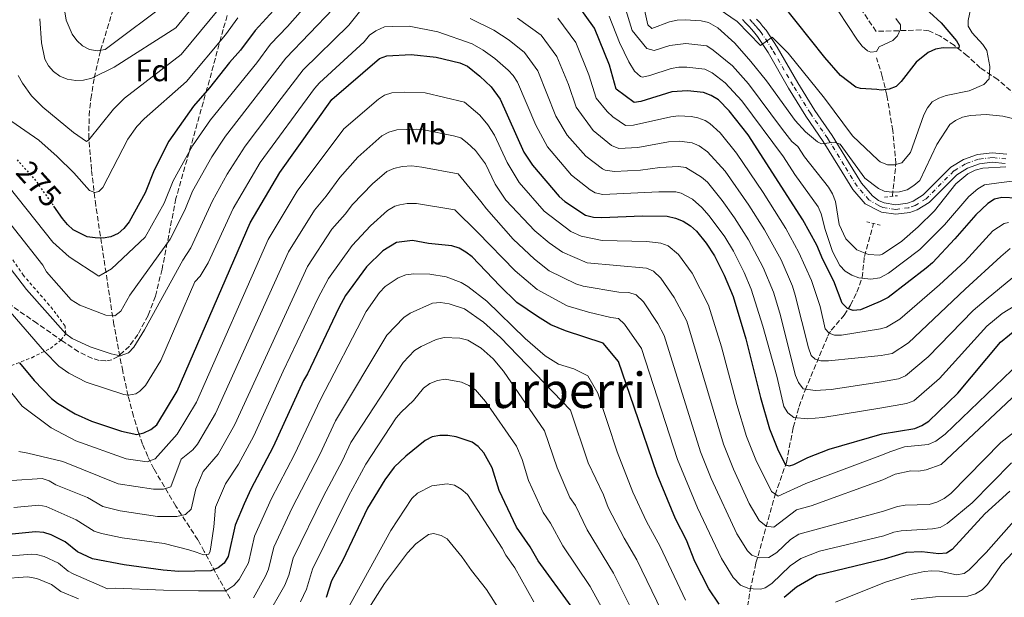
# Model space of a CAD drawing. Units: metres. Extents: x 603373 to 606799, y 4773170 to 4775536.
# Drawn here: x 605142 to 605463, y 4775074 to 4775262 of the extents above; entities that cross this region are included whole.
import ezdxf
from ezdxf.enums import TextEntityAlignment as Align

# ---------------------------------------------------------------- set-up
doc = ezdxf.new("R2010")
doc.units = ezdxf.units.M
doc.header["$MEASUREMENT"] = 0
for name, pattern in [('DGN Style 2', [1.739922, 1.043953, -0.695969]), ('DGN Style 3', [2.435891, 1.739922, -0.695969]), ('DGN Style 4', [2.785615, 1.391938, -0.695969, 0.00174, -0.695969]), ('DGN Style 5', [1.217945, 0.521977, -0.695969])]:
    doc.linetypes.add(name, pattern=pattern)
for name, color, linetype, lineweight in [('Barranco lineal', 142, 'DGN Style 3', 13), ('Cota de curva de nivel directora', 7, 'Continuous', 0), ('Curva de nivel directora', 30, 'Continuous', 30), ('Curva de nivel directora no vista', 30, 'DGN Style 5', 30), ('Curva de nivel intermedia', 30, 'Continuous', 0), ('Eje pista pavimentada', 7, 'DGN Style 4', 0), ('Etiqueta de uso rústico', 92, 'Continuous', 0), ('Etiqueta de zona arbolada', 92, 'Continuous', 0), ('Línea de asfalto', 7, 'Continuous', 13), ('pavimentado', 23, 'Continuous', 0), ('Pontón-alcantarilla (pasos de agua)', 1, 'DGN Style 2', 0), ('Tela metálica o alambrada', 7, 'DGN Style 2', 0), ('Texto de Área (paraje) menor', 7, 'Continuous', 0), ('Zona arbolada', 92, 'DGN Style 3', 0)]:
    doc.layers.add(name, color=color, linetype=linetype, lineweight=lineweight)
doc.styles.add('Style-Arial', font='arial.ttf')

msp = doc.modelspace()

# ---------------------------------------------------------------- linework, layer by layer
at = {"layer": 'Barranco lineal', "color": 142, "linetype": 'DGN Style 3', "lineweight": 13}
for points in [[(605210.76, 4775073.51, 330.07), (605207.07, 4775079.87, 325.87), (605202.28, 4775088.87, 318.45), (605200.19, 4775092.61, 316.02), (605192.97, 4775103.65, 311.78), (605185.84, 4775115.77, 306.82), (605183.84, 4775119.8, 304.59), (605182.17, 4775123.8, 301.95), (605180.75, 4775127.82, 299.39), (605179.2, 4775132.95, 296.67), (605177.45, 4775139.59, 293.54), (605175.68, 4775147.66, 290.46), (605172.81, 4775162.79, 285.85), (605166.9, 4775201.65, 271.53), (605165.5, 4775213.36, 267.36), (605164.63, 4775223.45, 264.03), (605164.73, 4775230.95, 262.83), (605165.28, 4775236.47, 261.55), (605166.43, 4775243.25, 258.78), (605168.49, 4775252.29, 254.8), (605176.56, 4775278.78, 245.2)], [(605466.98, 4775237.55, 258.09), (605460.96, 4775242.74, 255.89), (605455.28, 4775246.54, 253.55), (605451.03, 4775250.5, 251.3), (605446.76, 4775253.89, 249.18), (605442.12, 4775256.96, 247.88), (605438.45, 4775258.59, 247.47), (605435.97, 4775258.88, 247.29), (605421.3, 4775258.42, 246.13), (605409.38, 4775276.15, 243.45)], [(605426.61, 4775204.67, 259.31), (605427.77, 4775215.35, 255.39), (605426.72, 4775226.14, 252.86), (605424.82, 4775237.67, 249.87), (605423.31, 4775243.74, 249.18), (605421.43, 4775249.79, 247.91)], [(605378.65, 4775066.08, 324.86), (605380.24, 4775076.18, 319.53), (605382.14, 4775085.11, 315.47), (605388.38, 4775107.33, 305.07), (605392.07, 4775117.86, 300.6), (605394.28, 4775129.28, 295.96), (605396.2, 4775136.07, 292.83), (605398.17, 4775141.44, 289.93), (605405.58, 4775159.14, 280.64), (605406.66, 4775161.03, 279.44), (605410.93, 4775165.89, 275.52), (605412.97, 4775169.18, 273.85), (605415.06, 4775173.35, 272), (605416.76, 4775178.14, 269.98), (605417.48, 4775185.06, 267.17), (605420.5, 4775195.78, 261.89)]]:
    msp.add_polyline3d(points, dxfattribs=at)
at = {"layer": 'Curva de nivel directora', "color": 30, "linetype": 'Continuous', "lineweight": 30, "flags": 128}
for points, elevation in [([(605467.35, 4775204.06), (605462.34, 4775204.23), (605459.91, 4775203.71), (605457.78, 4775202.31), (605453.8, 4775198.65), (605446.93, 4775190.79), (605439.66, 4775182.99), (605437.66, 4775181.23), (605425.28, 4775171.67), (605422.63, 4775170.34), (605416.2, 4775167.62), (605413.87, 4775167.43), (605412.02, 4775168.03), (605410.29, 4775169.82), (605407.52, 4775176.93), (605403.98, 4775184), (605401.99, 4775188.74), (605397.45, 4775196.99), (605379.58, 4775224.67), (605373.44, 4775232.54), (605369.93, 4775236.13), (605367.55, 4775237.52), (605365.03, 4775238.45), (605359.82, 4775239.02), (605354.72, 4775238.68), (605344.62, 4775235.54), (605342.4, 4775235.2), (605336.53, 4775239.6), (605334.42, 4775247.37), (605329.52, 4775259.48), (605323.36, 4775267.95)], 275), ([(605434.93, 4775268.18), (605442.54, 4775261.21), (605447.54, 4775255.31), (605448.33, 4775253.86), (605448.28, 4775252.96), (605443.16, 4775253.03), (605440.7, 4775252.59), (605438.3, 4775251.51), (605434.33, 4775248.43), (605429.5, 4775242.03), (605427.87, 4775240.45), (605425.54, 4775239.56), (605423, 4775239.22), (605421.59, 4775239.51), (605416.17, 4775239.78), (605414.67, 4775240.2), (605409.66, 4775244.01), (605404.62, 4775249.86), (605390.55, 4775267.49)], 250), ([(605224.84, 4775265.21), (605218.82, 4775258.76), (605214.1, 4775252.3), (605210.48, 4775248.3), (605204.01, 4775240.03), (605198.78, 4775233.99)], 275), ([(605141.99, 4775150.36), (605146.77, 4775144.6), (605152.51, 4775138.73), (605154.43, 4775137.14), (605160.22, 4775133.67), (605165.47, 4775131.33), (605175.34, 4775128.04), (605180.3, 4775126.96), (605182.59, 4775127.47), (605184.89, 4775128.61), (605186.85, 4775130.16), (605193.45, 4775141.12), (605217.25, 4775196.02), (605226.88, 4775212.44), (605243.82, 4775236.17), (605259.35, 4775249.58), (605261.74, 4775250.41), (605269.7, 4775250.88), (605277.85, 4775250.06), (605285.63, 4775248.13), (605288.12, 4775247.08), (605292.08, 4775243.85), (605295.79, 4775240.3), (605298.75, 4775236.29), (605306.48, 4775219.09), (605309.29, 4775214.76), (605318.01, 4775204.59), (605319.86, 4775202.91), (605326.6, 4775198.47), (605329.22, 4775197.82), (605331.79, 4775197.77), (605345.14, 4775198.32), (605353.19, 4775198.13), (605355.88, 4775197.52), (605358.4, 4775196.5), (605360.75, 4775195.05), (605362.73, 4775193.28), (605365.91, 4775189.38), (605368.63, 4775185.21), (605371.8, 4775178.91), (605374.67, 4775171.99), (605378.86, 4775158.14), (605383.57, 4775138.99), (605386.54, 4775128.85), (605389.39, 4775121.76), (605391.81, 4775117.12), (605393.02, 4775116.72), (605394.49, 4775117.17), (605399, 4775119.49), (605405.99, 4775122.22), (605423.29, 4775127.16), (605433.94, 4775128.96), (605436.25, 4775129.92), (605438.5, 4775131.31), (605447.94, 4775140.41), (605461.87, 4775157.07), (605467.72, 4775161.84)], 300), ([(605198.78, 4775233.99), (605190.76, 4775222.63), (605185.91, 4775213.12), (605183, 4775205.8), (605177.83, 4775196.31), (605176.1, 4775194.14), (605174.16, 4775192.51), (605171.76, 4775191.44), (605169.3, 4775191.04), (605166.72, 4775191.08), (605164.1, 4775191.45), (605159.51, 4775193.74), (605157.66, 4775195.42), (605156.08, 4775197.46), (605153.22, 4775201.46)], 275), ([(605332.31, 4775156.8), (605320.08, 4775160.75), (605315.31, 4775162.77), (605310.9, 4775165.43), (605304.21, 4775170.04), (605298.6, 4775175.45), (605289.6, 4775184.94), (605287.58, 4775186.46), (605285.32, 4775187.69), (605282.95, 4775188.49), (605275.33, 4775189.3), (605270.14, 4775190.29), (605264.94, 4775189.55), (605260.53, 4775186.9), (605255.2, 4775181.63), (605248.31, 4775172.31), (605246.11, 4775168.27), (605235.96, 4775146.76), (605234.65, 4775144.63), (605224.74, 4775122.95), (605217.41, 4775109.11), (605215.27, 4775104.41), (605212.38, 4775097.38), (605210.08, 4775087.15), (605208.74, 4775085.04), (605206.76, 4775083.49), (605204.43, 4775082.47), (605193.94, 4775082.34), (605188.91, 4775082.7), (605176.18, 4775084.52), (605165.83, 4775086.47), (605160.94, 4775088.7), (605156.93, 4775091.94), (605152.39, 4775094.28), (605149.99, 4775094.98), (605147.27, 4775095.21), (605139.6, 4775094.45)], 325), ([(605370.15, 4775071.64), (605366.79, 4775076.66), (605362.21, 4775085.56), (605359.45, 4775092.49), (605355.92, 4775099.5), (605349.9, 4775113.88), (605342.46, 4775135.94), (605337.3, 4775150.8), (605332.31, 4775156.8)], 325), ([(605321.92, 4775071.02), (605311.1, 4775085.77), (605308.54, 4775090.31), (605304.06, 4775096.74), (605298.43, 4775108.7), (605296.16, 4775116.16), (605293.36, 4775121.01), (605291.58, 4775123.04), (605289.56, 4775124.52), (605284.37, 4775126.24), (605281.71, 4775126.68), (605279.08, 4775126.69), (605276.62, 4775126.23), (605274.31, 4775125.07), (605267.97, 4775119.96), (605264.19, 4775116.29), (605261.12, 4775112.15), (605255.45, 4775102.9), (605247.42, 4775085.99), (605243.73, 4775079.25), (605241.97, 4775073.84)], 350), ([(605464.86, 4775108.55), (605456.8, 4775101.14), (605446.13, 4775089.52), (605444.3, 4775088.32), (605441.79, 4775088.01), (605436.26, 4775088.67), (605431.11, 4775088.52), (605423.9, 4775086.37), (605401.92, 4775080.97), (605395.37, 4775077.18), (605391.37, 4775073.84)], 325)]:
    msp.add_lwpolyline(points, dxfattribs=dict(at, elevation=elevation))
at = {"layer": 'Curva de nivel directora no vista', "color": 30, "linetype": 'DGN Style 5', "lineweight": 30, "elevation": 275, "flags": 128}
msp.add_lwpolyline([(605141.25, 4775216.54), (605146.95, 4775210.21), (605153.22, 4775201.46)], dxfattribs=at)
at = {"layer": 'Curva de nivel intermedia', "color": 30, "linetype": 'Continuous', "lineweight": 0, "flags": 128}
for points, elevation in [([(605148.71, 4775262.47), (605149.25, 4775254.68), (605150.34, 4775249.41), (605151.53, 4775247.21), (605153.17, 4775245.3), (605155.23, 4775243.87), (605157.6, 4775242.86), (605160.41, 4775242.43), (605162.91, 4775242.49), (605165.65, 4775243.22), (605172.85, 4775246.75), (605192.96, 4775259.6), (605206.92, 4775276.66)], 260), ([(605155.15, 4775274.92), (605157.22, 4775262.1), (605159.22, 4775257.48), (605160.7, 4775255.41), (605162.6, 4775253.69), (605164.82, 4775252.54), (605167.44, 4775252.1), (605170, 4775252.57), (605191.18, 4775268.36)], 255), ([(605132.72, 4775214.98), (605152.87, 4775189.69), (605158.18, 4775184.96), (605167.89, 4775178.66), (605172.04, 4775181.04), (605183.05, 4775191.29), (605189.18, 4775202.38), (605192.18, 4775209.7), (605198.43, 4775221.13), (605204.32, 4775229.58), (605219.37, 4775248.15), (605223.82, 4775254.24), (605229.39, 4775260.05), (605239.32, 4775271.27)], 280), ([(605141.58, 4775244.02), (605142.96, 4775241.55), (605146, 4775237.42), (605149.68, 4775233.75), (605159.68, 4775225.41), (605163.87, 4775222.55), (605164.66, 4775223.07), (605172.73, 4775233.07), (605176.25, 4775236.65), (605194.75, 4775250.85), (605213.61, 4775273.84)], 265), ([(605370.12, 4775265.69), (605375.99, 4775261.67), (605383.66, 4775253.78), (605387.39, 4775256.54), (605392.64, 4775251.35), (605404.5, 4775236.68), (605413.62, 4775224.32), (605421.94, 4775216.45), (605422.64, 4775215.92), (605424.97, 4775214.95), (605427.29, 4775214.9), (605429.7, 4775215.57), (605432.56, 4775218.9), (605436.91, 4775231.23), (605438.02, 4775233.53), (605439.59, 4775235.47), (605441.77, 4775236.69), (605444.14, 4775237.49), (605451.67, 4775239), (605456.42, 4775241.16), (605458.19, 4775242.97), (605458.43, 4775247), (605457.36, 4775252.14), (605456.07, 4775254.14), (605452.57, 4775257.96), (605451.29, 4775260.11), (605451.29, 4775261.99), (605452.88, 4775269.42)], 255), ([(605405.76, 4775270.01), (605415.21, 4775255.51), (605416.8, 4775253.59), (605418.53, 4775252.04), (605419.61, 4775251.6), (605421.4, 4775251.88), (605422.34, 4775253.41), (605426.76, 4775255.47), (605428.32, 4775256.93), (605429.22, 4775259.15), (605429.23, 4775260.59), (605427.73, 4775262.59)], 245), ([(605134.31, 4775201.56), (605149.63, 4775182.2), (605150.86, 4775180.02), (605158.84, 4775170.85), (605161.66, 4775169.15), (605170.17, 4775165.86), (605173.07, 4775165.64), (605175.02, 4775167.2), (605177.96, 4775172.38), (605191.17, 4775190.62), (605195.93, 4775200.11), (605198.45, 4775206.28), (605204.72, 4775217.55), (605209.21, 4775224.3), (605228.82, 4775249.72), (605244.25, 4775265.75)], 285), ([(605137.57, 4775183.05), (605144.33, 4775174.21), (605157.14, 4775159.82), (605159.15, 4775158.31), (605165.09, 4775155.57), (605171.89, 4775153.26), (605174.87, 4775152.61), (605177.62, 4775153.6), (605179.34, 4775155.44), (605182.76, 4775161.1), (605195.32, 4775183.81), (605197.9, 4775187.89), (605204.96, 4775203.14), (605209.69, 4775211.84), (605215.6, 4775221.01), (605227.29, 4775236.55), (605234.5, 4775245.94), (605249.36, 4775260.46), (605252.86, 4775264.83)], 290), ([(605339.23, 4775266.82), (605341.73, 4775258.68), (605346.51, 4775252.87), (605348.96, 4775252.2), (605354.07, 4775253.86), (605359.3, 4775254.49), (605366.07, 4775253.7), (605368.22, 4775252.28), (605374.5, 4775247.19), (605379.67, 4775241.27), (605390.74, 4775226.4), (605393.88, 4775222.55), (605395.73, 4775220.85), (605397.94, 4775217.54), (605405.81, 4775207.61), (605407.09, 4775205.46), (605408.01, 4775202.96), (605409.26, 4775195.45), (605411.45, 4775190.81), (605415.02, 4775187.18), (605418.81, 4775185.71), (605422.4, 4775185.43), (605423.34, 4775185.77), (605429.67, 4775190.04), (605435.01, 4775194.7), (605440.29, 4775199.95), (605447.32, 4775208.73), (605451.16, 4775211.93), (605453.61, 4775213.15), (605456.08, 4775213.83), (605463.64, 4775214.24)], 265), ([(605345.74, 4775265.48), (605346.89, 4775260.6), (605348.14, 4775259.42), (605353.97, 4775261.49), (605356.4, 4775262.08), (605359.04, 4775262.23), (605364.27, 4775261.9), (605366.69, 4775261.28), (605369.71, 4775259.53), (605375.21, 4775254.56), (605380.5, 4775248.61), (605385.57, 4775242.26), (605394.96, 4775229.37), (605398.32, 4775225.7), (605402.21, 4775222.4), (605403.55, 4775221.72), (605407.77, 4775222.33), (605409.6, 4775221.64), (605417.66, 4775210.54), (605422.08, 4775207.17), (605423.96, 4775206.31), (605426.44, 4775205.95), (605428.98, 4775206.11), (605431.45, 4775206.81), (605433.64, 4775208.16), (605435.56, 4775209.83), (605441.09, 4775221.49), (605445.31, 4775228.04), (605447.22, 4775229.42), (605449.51, 4775230.42), (605452.03, 4775231.01), (605457.21, 4775231.3), (605462.59, 4775230.79), (605472.57, 4775228.4)], 260), ([(605137.77, 4775230.27), (605148.34, 4775222.96), (605154.26, 4775217.68), (605159.74, 4775212.29), (605164.86, 4775206.56), (605166.58, 4775205.87), (605167.93, 4775206.26), (605169.19, 4775207.52), (605177.4, 4775223.29), (605180.27, 4775227.43), (605182.68, 4775229.93), (605196.53, 4775242.09), (605209.15, 4775257.26), (605213.26, 4775262.83)], 270), ([(605288.91, 4775262.58), (605296.64, 4775258.78), (605301.67, 4775255.55), (605306.63, 4775251.57), (605311.06, 4775245.57), (605316.94, 4775230.77), (605320.62, 4775224.56), (605326.66, 4775217.78), (605332.15, 4775213.56), (605332.92, 4775213.16), (605336.03, 4775212.74), (605344.52, 4775213.17), (605350.82, 4775214.07), (605356.83, 4775214.38), (605359.31, 4775214.01), (605364.41, 4775210.92), (605366.3, 4775209.28), (605371.1, 4775203.31), (605375.18, 4775197.61), (605379.75, 4775190.46), (605384.45, 4775181.46), (605387.8, 4775173.4), (605389.89, 4775166.53), (605395.04, 4775146.22), (605396.01, 4775143.89), (605397.51, 4775141.89), (605401.44, 4775141.37), (605406.65, 4775141.61), (605423.03, 4775144.16), (605428.58, 4775145.09), (605430.84, 4775146.15), (605438.27, 4775152.29), (605452.98, 4775167.44)], 290), ([(605304.42, 4775262.73), (605312.09, 4775257.16), (605317.21, 4775250.21), (605320.97, 4775241.12), (605323.47, 4775233.72), (605329.08, 4775226.08), (605335.05, 4775221.18), (605337.41, 4775220.28), (605343.65, 4775220.52), (605353.61, 4775222.39), (605357.17, 4775222.66), (605361.37, 4775222.08), (605363.66, 4775221.09), (605366.33, 4775219.19), (605372.05, 4775212.82), (605379.81, 4775201.73), (605384.96, 4775193.76), (605390.3, 4775183.88), (605394.01, 4775175.31), (605394.88, 4775172.43), (605399.3, 4775155.2), (605400.08, 4775152.76), (605401.41, 4775151.52), (605403.29, 4775150.96), (605405.79, 4775151.01), (605422.9, 4775152.71), (605426.57, 4775153.44), (605431.84, 4775156.9), (605450.38, 4775174.32), (605461.95, 4775185.05), (605465.05, 4775187.61)], 285), ([(605317.54, 4775262.74), (605323.37, 4775254.85), (605327.69, 4775244.24), (605330, 4775236.66), (605333.66, 4775232.29), (605335.49, 4775230.61), (605339.65, 4775227.76), (605342.26, 4775227.8), (605354.42, 4775230.57), (605356.9, 4775230.84), (605360.98, 4775230.68), (605363.2, 4775230.27), (605365.54, 4775229.39), (605367.12, 4775228.41), (605370.43, 4775225.33), (605375.82, 4775218.74), (605384.44, 4775205.85), (605391.91, 4775194.18), (605396.15, 4775186.31), (605400.22, 4775177.21), (605403.06, 4775168.73), (605404.73, 4775161.4), (605405.98, 4775160), (605407.76, 4775159.32), (605410.05, 4775159.4), (605422.77, 4775161.43), (605424.64, 4775162.02), (605429, 4775164.63), (605441.96, 4775175.75), (605450.37, 4775183.47), (605459.34, 4775193.36), (605463, 4775195.76), (605464.42, 4775196.07)], 280), ([(605334.25, 4775263.41), (605337.6, 4775254.83), (605340.65, 4775248.45), (605342.52, 4775245.49), (605344.44, 4775243.68), (605345.1, 4775243.55), (605347.54, 4775244.08), (605354.47, 4775246.29), (605356.96, 4775246.73), (605359.56, 4775246.75), (605365.43, 4775246.11), (605367.81, 4775244.93), (605372.1, 4775241.69), (605377.48, 4775235.78), (605391.07, 4775217.51), (605394.83, 4775211.71), (605402.43, 4775201.19), (605403.44, 4775198.9), (605404.7, 4775193.87), (605407.05, 4775186.7), (605409.45, 4775182.03), (605411.23, 4775180.23), (605413.35, 4775178.91), (605415.72, 4775178.03), (605419.55, 4775177.65), (605422.52, 4775178.05), (605425.34, 4775179.58), (605435.54, 4775187.28), (605443.61, 4775195.37), (605451.48, 4775204.53), (605454.47, 4775207.12), (605456.62, 4775208.4), (605462.02, 4775209.18), (605468.67, 4775209.86)], 270), ([(605137.63, 4775168.58), (605150.2, 4775154.01), (605154.83, 4775149.27), (605158.08, 4775146.97), (605163.78, 4775144.06), (605176.05, 4775140.01), (605177.58, 4775139.79), (605179.98, 4775140.29), (605181.26, 4775141.11), (605183.07, 4775142.9), (605188.1, 4775151.11), (605199.24, 4775176.8), (605200.97, 4775178.6), (605203.5, 4775182.92), (605211.7, 4775200.68), (605220.52, 4775215.71), (605238.17, 4775239.8), (605239.86, 4775241.64), (605254.35, 4775255.02), (605256.1, 4775257.2), (605258.17, 4775258.59), (605261.02, 4775259.86), (605263.6, 4775260.02), (605269.08, 4775260.14), (605278.37, 4775258.26), (605289.57, 4775254.39), (605293.18, 4775252.31), (605297.02, 4775249.59), (605301.3, 4775245.83), (605303.02, 4775243.99), (605304.42, 4775241.9), (605310.4, 4775227.83), (605314.16, 4775220.73), (605322.04, 4775211.52), (605328.03, 4775206.8), (605329.76, 4775205.81), (605332.22, 4775205.25), (605350.48, 4775206.16), (605355.98, 4775206.09), (605357.71, 4775205.71), (605361.41, 4775203.71), (605364.52, 4775200.97), (605366.91, 4775198.29), (605371.97, 4775191.44), (605374.78, 4775186.73), (605378.24, 4775179.83), (605380.53, 4775174.39), (605384.37, 4775162.33), (605388.9, 4775146), (605391.18, 4775136.16), (605392.51, 4775134.01), (605394.48, 4775132.5), (605398.92, 4775132.03), (605403.98, 4775132.51), (605423.16, 4775135.66), (605431.26, 4775137.03), (605433.59, 4775137.95), (605442.02, 4775145.23), (605457.43, 4775162.25), (605462.45, 4775166.44), (605468.78, 4775170.36)], 295), ([(605133.52, 4775147.85), (605142.85, 4775136.18), (605152.33, 4775129.2), (605160.45, 4775124.89), (605176.81, 4775119.03), (605183.63, 4775118.04), (605186.26, 4775119), (605193.43, 4775127.08), (605199.7, 4775137.49), (605223.06, 4775190.51), (605232.54, 4775206.28), (605247.8, 4775226.63), (605259.04, 4775236.27), (605261.01, 4775237.65), (605263.4, 4775238.38), (605267.41, 4775238.62), (605274.28, 4775238.41), (605287.08, 4775235.36), (605292.09, 4775231.08), (605294.77, 4775227.98), (605296.86, 4775224.58), (605300.98, 4775215.63), (605304.95, 4775209.1), (605313.09, 4775199.85), (605321.76, 4775193.13), (605325.14, 4775191.62), (605331.99, 4775190.27), (605346.57, 4775189.92), (605351.17, 4775189.38), (605353.5, 4775188.49), (605356.88, 4775185.67), (605361.37, 4775179.53), (605366.71, 4775169.14), (605370.92, 4775155.59), (605375.87, 4775136.81), (605379.05, 4775126.33), (605382.12, 4775118.69), (605387.2, 4775108.44), (605389.35, 4775106.85), (605398.4, 4775111), (605423.39, 4775120.34), (605425.78, 4775121.33), (605430.54, 4775122.92), (605438.32, 4775123.7), (605440.77, 4775124.77), (605443.81, 4775127.07), (605468.3, 4775150.58)], 305), ([(605141.81, 4775121.48), (605144.7, 4775120.89), (605156.13, 4775118.19), (605174.19, 4775110.87), (605185.76, 4775109.11), (605188.95, 4775109.15), (605191.4, 4775109.86), (605194.73, 4775118.91), (605198.49, 4775121.93), (605200.11, 4775123.84), (605205.96, 4775133.85), (605229.68, 4775186.54), (605238.21, 4775200.12), (605242.06, 4775204.7), (605246.44, 4775210.77), (605252.39, 4775217.45), (605260.21, 4775224.39), (605262.39, 4775225.61), (605265.09, 4775226.36), (605271.37, 4775226.49), (605273.86, 4775226.31), (605283.56, 4775224.38), (605285.96, 4775223.69), (605288.01, 4775222.09), (605290.65, 4775219.57), (605293.97, 4775215.19), (605297.07, 4775208.64), (605300.6, 4775203.44), (605310, 4775193.4), (605314.67, 4775189.5), (605319.04, 4775186.45), (605327.11, 4775182.96), (605346.45, 4775181.23), (605348.74, 4775180.23), (605351.15, 4775177.98), (605355.49, 4775171.64), (605359.57, 4775163.94), (605371.56, 4775123.81), (605374.81, 4775115.7), (605379.97, 4775104.49), (605383.14, 4775098.93), (605385.43, 4775097.08), (605388, 4775096.8), (605395.36, 4775102.46)], 310), ([(605139.51, 4775111.95), (605149.37, 4775112.62), (605151.75, 4775111.85), (605153.9, 4775110.54), (605164.15, 4775106.45), (605169.25, 4775103.51), (605174.85, 4775102.06), (605186.99, 4775100.29), (605193.28, 4775100.25), (605196.17, 4775100.88), (605198.02, 4775102.63), (605199.55, 4775109.21), (605201.94, 4775114.88), (605206.8, 4775120.59), (605212.22, 4775130.22), (605235.89, 4775181.8), (605243.87, 4775193.95), (605248.19, 4775198.79), (605250.55, 4775202), (605257.14, 4775208.76), (605261.79, 4775212.78), (605264.09, 4775213.73), (605266.78, 4775214.34), (605269.96, 4775214.53), (605273.22, 4775214.2), (605285.01, 4775211.93), (605292.49, 4775203), (605294.25, 4775200.58), (605303.02, 4775190.63), (605309.98, 4775184.17), (605314.71, 4775180.35), (605323.38, 4775176.14), (605325.77, 4775175.39), (605337.44, 4775173.41), (605340.66, 4775173.33), (605343.03, 4775172.55), (605345.42, 4775170.29), (605350.14, 4775163.19), (605352.24, 4775159.27), (605364.08, 4775121.29), (605367.55, 4775112.61), (605375.87, 4775094.62), (605379.36, 4775089.05), (605380.81, 4775087.63), (605383.19, 4775086.81), (605386.36, 4775086.85), (605388.89, 4775088.45), (605393.44, 4775092.77), (605396.07, 4775094.47)], 315), ([(605140.19, 4775103.21), (605148.32, 4775103.91), (605150.78, 4775103.45), (605160.54, 4775099.2), (605166.4, 4775095.5), (605168.75, 4775094.64), (605175.52, 4775093.26), (605189.22, 4775091.4), (605197.25, 4775089.35), (605199.67, 4775088.62), (605202.04, 4775087.72), (605203.72, 4775087.99), (605204.14, 4775088.91), (605204.51, 4775091.05), (605205.35, 4775096.85), (605205.97, 4775103.3), (605209.16, 4775110.86), (605213.45, 4775117.35), (605218.48, 4775126.59), (605228, 4775147.6), (605239.35, 4775171.55), (605242.8, 4775177.85), (605250.48, 4775188.58), (605256.44, 4775195), (605261.98, 4775199.98), (605264.43, 4775201.38), (605266, 4775201.87), (605268.46, 4775202.31), (605271.46, 4775202.28), (605283.98, 4775200.21), (605291.36, 4775192.98), (605303.68, 4775180.38), (605310.75, 4775174.31), (605320.58, 4775168.93), (605327.52, 4775166.87), (605334.87, 4775165.11), (605337.36, 4775164.82), (605339.25, 4775162.93), (605344.77, 4775155.04), (605356.59, 4775118.77), (605363.07, 4775103.06), (605370.88, 4775086.53), (605374.71, 4775080.35), (605377.14, 4775077.8), (605379.49, 4775076.82), (605381.2, 4775076.62), (605383.71, 4775076.58), (605385.16, 4775077)], 320), ([(605359.13, 4775072.98), (605350.85, 4775090.44), (605346.43, 4775098.56), (605342.02, 4775108.2), (605336.86, 4775121.27), (605330.59, 4775140.5), (605327.27, 4775146.11), (605322.8, 4775148.37), (605317.76, 4775149.94), (605313.44, 4775152.62), (605306.94, 4775158.25), (605294.38, 4775170.45), (605288.18, 4775175.25), (605285.98, 4775176.53), (605281.18, 4775178.41), (605275.78, 4775179.23), (605270.58, 4775179.42), (605268.01, 4775179.04), (605265.5, 4775178.04), (605261.23, 4775175.21), (605259.37, 4775173.32), (605255.01, 4775167.08), (605240.13, 4775138.43), (605231.74, 4775120.5), (605224.16, 4775106.06), (605218.69, 4775093.87), (605216.66, 4775085.1), (605213.67, 4775079.74), (605211.9, 4775077.78), (605209.33, 4775076.04), (605206.82, 4775075.96), (605200.41, 4775075.98), (605188.98, 4775076.25), (605173.43, 4775076.88), (605170.77, 4775076.7), (605159.51, 4775081.55), (605157.91, 4775082.4), (605154.7, 4775084.99), (605150.05, 4775087.17), (605147.6, 4775087.82), (605145.96, 4775087.91), (605135.33, 4775087.07)], 330), ([(605452.98, 4775167.44), (605457.18, 4775171.03), (605465.91, 4775178.21)], 290), ([(605351.46, 4775069.29), (605343.33, 4775086.14), (605339.19, 4775093.19), (605333.94, 4775103.12), (605332.4, 4775107.29), (605327.47, 4775117.75), (605321.69, 4775134.91), (605298.83, 4775158.58), (605293.31, 4775163.65), (605287.07, 4775167.99), (605282.13, 4775169.62), (605279.25, 4775170.05), (605276.67, 4775169.75), (605269.37, 4775166.55), (605267.31, 4775165.14), (605261.84, 4775159.32), (605245.08, 4775131.38), (605239.93, 4775120.43), (605230.91, 4775103.01), (605224.97, 4775090.25), (605223.23, 4775083.04), (605222.24, 4775080.74), (605218.28, 4775073.75)], 335), ([(605343.99, 4775065.24), (605335.73, 4775081.8), (605327.06, 4775095.84), (605323.27, 4775103.81), (605321.44, 4775106.44), (605317.3, 4775116.08), (605313.14, 4775128.15), (605299.79, 4775147.64), (605296.46, 4775151.6), (605292.56, 4775155.1), (605288.2, 4775157.7), (605285.56, 4775158.38), (605280.48, 4775158.62), (605277.89, 4775157.99), (605272.97, 4775155.65), (605270.85, 4775154.32), (605267.12, 4775150.5), (605250.03, 4775124.33), (605247.33, 4775118.53), (605241.12, 4775106.91), (605231.25, 4775086.63), (605229.86, 4775081.16), (605228.57, 4775077.81), (605222.56, 4775067.42)], 340), ([(605332.37, 4775069.74), (605328.13, 4775077.45), (605319.14, 4775090.69), (605315.19, 4775098.08), (605312.75, 4775101.59), (605307.95, 4775112.03), (605305.88, 4775118.8), (605304.07, 4775123.15), (605293.95, 4775137.75), (605290.67, 4775141.58), (605288.57, 4775142.93), (605286.08, 4775144.04), (605280.84, 4775144.97), (605278.28, 4775144.55), (605275.76, 4775143.56), (605273.77, 4775142.06), (605270.45, 4775138.1), (605266.49, 4775134.28), (605264.84, 4775132.4), (605254.99, 4775117.27), (605249.31, 4775106.91), (605237.53, 4775083.02), (605235.61, 4775076.55), (605233.6, 4775072.43)], 345), ([(605395.36, 4775102.46), (605400.09, 4775103.69), (605423.51, 4775112.22), (605427.56, 4775114), (605432.58, 4775115.11), (605435.13, 4775115.01), (605437.66, 4775115.44), (605442.52, 4775117.14), (605472.61, 4775145.43)], 310), ([(605396.07, 4775094.47), (605423.67, 4775101.93), (605428.32, 4775103.48), (605430.78, 4775103.92), (605438.63, 4775104.17), (605441.11, 4775104.88), (605443.49, 4775106.08), (605445.63, 4775107.72), (605461.92, 4775124.37), (605474.4, 4775133.99)], 315), ([(605385.16, 4775077), (605387.28, 4775078.36), (605393.33, 4775084.14), (605396.76, 4775086.52), (605402.87, 4775088.89), (605423.79, 4775093.91), (605427.04, 4775095.08), (605429.51, 4775095.53), (605439.71, 4775096.23), (605442.2, 4775096.68), (605444.47, 4775097.9), (605452.61, 4775104.7), (605465.45, 4775117.79)], 320), ([(605245.98, 4775064.71), (605263.08, 4775095.65), (605269.93, 4775106.14), (605271.78, 4775107.82), (605276.43, 4775110.24), (605281.5, 4775110.92), (605283.82, 4775110.48), (605286, 4775109.13), (605288.05, 4775107.37), (605299.44, 4775089.95), (605300.56, 4775087.62), (605303.5, 4775083.5), (605309.76, 4775072.38)], 355), ([(605467.8, 4775100.61), (605457.23, 4775088.5), (605451.61, 4775082.84)], 330), ([(605249.33, 4775059.87), (605261.05, 4775078.37), (605268.56, 4775088.36), (605271.26, 4775091.3), (605275.38, 4775094.34), (605277.05, 4775094.74), (605279.48, 4775094.03), (605281.5, 4775092.92), (605286.4, 4775086.93), (605289.34, 4775082.59), (605294.29, 4775076.38), (605298.66, 4775069.57)], 360), ([(605469.42, 4775092.29), (605462.34, 4775084.68), (605457.66, 4775078.07), (605455.9, 4775076.29), (605453.74, 4775074.99), (605451.23, 4775074.27), (605440.66, 4775074.06)], 335), ([(605451.61, 4775082.84), (605449.97, 4775081.62), (605447.5, 4775081.24), (605442, 4775082.37), (605439.51, 4775082.55), (605436.93, 4775082.32), (605432.06, 4775081.17), (605424.02, 4775078.67), (605408.03, 4775072.31)], 330), ([(605161.25, 4775073.41), (605155.53, 4775075.76), (605152.48, 4775078.04), (605147.71, 4775080.05), (605144.64, 4775080.61), (605136.03, 4775079.92)], 335), ([(605440.66, 4775074.06), (605432.73, 4775073.13)], 335)]:
    msp.add_lwpolyline(points, dxfattribs=dict(at, elevation=elevation))
at = {"layer": 'Eje pista pavimentada', "color": 7, "linetype": 'DGN Style 4', "lineweight": 0}
msp.add_polyline3d([(605463.63, 4775216.82, 265.11), (605459.13, 4775217.28, 264.54), (605454.67, 4775216.75, 263.92), (605450.43, 4775215.26, 263.47), (605446.63, 4775212.9, 263.2), (605437.6, 4775203.86, 262.54), (605434.04, 4775201.67, 262.37), (605431.92, 4775200.92, 262.27), (605427.74, 4775200.37, 262.05), (605423.52, 4775200.99, 261.82), (605422.16, 4775201.6, 261.7), (605418.94, 4775203.48, 261.48), (605415.12, 4775207.9, 261.11), (605410.83, 4775214.86, 260.46), (605405.53, 4775223.51, 259.36), (605399.86, 4775231.71, 258.07), (605394.25, 4775240.78, 256.46), (605387.54, 4775252.4, 254.82), (605384.01, 4775257.79, 254.29), (605383.08, 4775258.96, 254.19), (605382.08, 4775260.14, 254.09), (605381.05, 4775261.3, 253.98), (605379.99, 4775262.43, 253.87)], dxfattribs=at)
at = {"layer": 'Línea de asfalto', "color": 7, "linetype": 'Continuous', "lineweight": 13}
for points in [[(605463.35, 4775215.31, 265.3), (605459.14, 4775215.73, 264.54), (605455.02, 4775215.24, 263.92), (605451.1, 4775213.87, 263.47), (605447.59, 4775211.68, 263.2), (605438.56, 4775202.65, 262.54), (605434.71, 4775200.28, 262.37), (605432.28, 4775199.42, 262.27), (605427.73, 4775198.81, 262.05), (605423.08, 4775199.5, 261.82), (605422.19, 4775199.9, 261.7), (605417.76, 4775202.2, 261.48), (605413.72, 4775206.88, 261.11), (605409.36, 4775213.95, 260.46), (605404.08, 4775222.57, 259.36), (605398.42, 4775230.76, 258.07), (605392.77, 4775239.89, 256.46), (605386.07, 4775251.49, 254.82), (605382.61, 4775256.78, 254.29), (605381.74, 4775257.86, 254.19), (605380.77, 4775259.01, 254.09), (605379.78, 4775260.13, 253.98), (605378.75, 4775261.23, 253.87), (605377.7, 4775262.29, 253.74)], [(605463.92, 4775218.34, 265.3), (605459.11, 4775218.83, 264.54), (605454.32, 4775218.26, 263.92), (605449.76, 4775216.66, 263.47), (605445.66, 4775214.11, 263.2), (605436.64, 4775205.08, 262.54), (605433.37, 4775203.07, 262.37), (605431.56, 4775202.43, 262.27), (605427.75, 4775201.92, 262.05), (605423.95, 4775202.48, 261.82), (605422.13, 4775203.31, 261.7), (605420.11, 4775204.77, 261.48), (605416.52, 4775208.93, 261.11), (605412.3, 4775215.76, 260.46), (605406.98, 4775224.46, 259.36), (605401.31, 4775232.65, 258.07), (605395.74, 4775241.66, 256.46), (605389.01, 4775253.3, 254.82), (605385.41, 4775258.8, 254.29), (605384.41, 4775260.05, 254.19), (605383.39, 4775261.27, 254.09), (605382.33, 4775262.46, 253.98)]]:
    msp.add_polyline3d(points, dxfattribs=at)
at = {"layer": 'pavimentado', "color": 23, "linetype": 'Continuous', "lineweight": 0}
for points in [[(605463.35, 4775215.31, 265.3), (605459.14, 4775215.73, 264.54), (605455.02, 4775215.24, 263.92), (605451.1, 4775213.87, 263.47), (605447.59, 4775211.68, 263.2), (605438.56, 4775202.65, 262.54), (605434.71, 4775200.28, 262.37), (605432.28, 4775199.42, 262.27), (605427.73, 4775198.81, 262.05), (605423.08, 4775199.5, 261.82), (605422.19, 4775199.9, 261.7), (605417.76, 4775202.2, 261.48), (605413.72, 4775206.88, 261.11), (605409.36, 4775213.95, 260.46), (605404.08, 4775222.57, 259.36), (605398.42, 4775230.76, 258.07), (605392.77, 4775239.89, 256.46), (605386.07, 4775251.49, 254.82), (605382.61, 4775256.78, 254.29), (605381.74, 4775257.86, 254.19), (605380.77, 4775259.01, 254.09), (605379.78, 4775260.13, 253.98), (605378.75, 4775261.23, 253.87), (605377.7, 4775262.29, 253.74)], [(605382.33, 4775262.46, 253.98), (605383.39, 4775261.27, 254.09), (605384.41, 4775260.05, 254.19), (605385.41, 4775258.8, 254.29), (605389.01, 4775253.3, 254.82), (605395.74, 4775241.66, 256.46), (605401.31, 4775232.65, 258.07), (605406.98, 4775224.46, 259.36), (605412.3, 4775215.76, 260.46), (605416.52, 4775208.93, 261.11), (605420.11, 4775204.77, 261.48), (605422.13, 4775203.31, 261.7), (605423.95, 4775202.48, 261.82), (605427.75, 4775201.92, 262.05), (605431.56, 4775202.43, 262.27), (605433.37, 4775203.07, 262.37), (605436.64, 4775205.08, 262.54), (605445.66, 4775214.11, 263.2), (605449.76, 4775216.66, 263.47), (605454.32, 4775218.26, 263.92), (605459.11, 4775218.83, 264.54), (605463.92, 4775218.34, 265.3)]]:
    msp.add_polyline3d(points, dxfattribs=at)
at = {"layer": 'Pontón-alcantarilla (pasos de agua)', "color": 1, "linetype": 'DGN Style 2', "lineweight": 0, "flags": 128}
for points, elevation in [([(605424.08, 4775204.39), (605428.28, 4775204.85)], 261.07), ([(605418.27, 4775196.36), (605422.9, 4775195.14)], 262.45)]:
    msp.add_lwpolyline(points, dxfattribs=dict(at, elevation=elevation))
at = {"layer": 'Tela metálica o alambrada', "color": 7, "linetype": 'DGN Style 2', "lineweight": 0}
msp.add_polyline3d([(605137.75, 4775148.81, 302.53), (605146.02, 4775152.02, 297.57), (605152.13, 4775155.07, 293.78), (605155.55, 4775157.79, 291.35), (605157.14, 4775159.82, 290), (605156.9, 4775162.29, 289.61), (605153.93, 4775166.39, 289.14), (605151.79, 4775169.09, 289.16), (605143.36, 4775178.8, 289.64), (605139.6, 4775184.27, 289.06)], dxfattribs=at)
at = {"layer": 'Zona arbolada', "color": 92, "linetype": 'DGN Style 3', "lineweight": 0}
for points in [[(605209.72, 4775263.58, 273.43), (605208.46, 4775259.08, 274.91), (605207.16, 4775254.34, 275.97), (605203.27, 4775240.06, 278.29), (605201.97, 4775235.4, 279.49), (605193.03, 4775203.89, 291.49), (605188.51, 4775180.87, 300.08), (605186.34, 4775172.1, 303.54), (605183.95, 4775165.75, 306.48), (605180.6, 4775159.58, 309.45), (605177.85, 4775155.78, 311.24), (605174.2, 4775152.41, 313.11), (605172.18, 4775151.37, 314.03), (605170.18, 4775150.97, 314.91), (605168.01, 4775151.15, 315.79), (605165.79, 4775151.77, 316.58), (605161.27, 4775153.98, 317.81), (605156.23, 4775157.34, 318.52), (605147.69, 4775163.24, 318.51), (605139.27, 4775169.12, 317.66)], [(605209.72, 4775263.58, 273.43), (605208.46, 4775259.08, 274.91), (605207.16, 4775254.34, 275.97), (605203.27, 4775240.06, 278.29), (605201.97, 4775235.4, 279.49), (605193.03, 4775203.89, 291.49), (605188.51, 4775180.87, 300.08), (605186.34, 4775172.1, 303.54), (605183.95, 4775165.75, 306.48), (605180.6, 4775159.58, 309.45), (605177.85, 4775155.78, 311.24), (605174.2, 4775152.41, 313.11), (605172.18, 4775151.37, 314.03), (605170.18, 4775150.97, 314.91)], [(605170.18, 4775150.97, 314.91), (605168.01, 4775151.15, 315.79), (605165.79, 4775151.77, 316.58), (605161.27, 4775153.98, 317.81), (605156.23, 4775157.34, 318.52), (605147.69, 4775163.24, 318.51), (605139.27, 4775169.12, 317.66)]]:
    msp.add_polyline3d(points, dxfattribs=at)

# ---------------------------------------------------------------- texts
at = {"layer": 'Cota de curva de nivel directora', "color": 7, "linetype": 'Continuous', "lineweight": 0, "style": 'Style-Arial'}
msp.add_text('275', height=7, rotation=312.015, dxfattribs=at).set_placement((605148.35, 4775208.66, 275), align=Align.MIDDLE_CENTER)
at = {"layer": 'Etiqueta de uso rústico', "color": 92, "linetype": 'Continuous', "lineweight": 0, "style": 'Style-Arial'}
msp.add_text('Mb', height=7, dxfattribs=at).set_placement((605274.39, 4775225.05, 310.55), align=Align.MIDDLE_CENTER)
at = {"layer": 'Etiqueta de zona arbolada', "color": 92, "linetype": 'Continuous', "lineweight": 0, "style": 'Style-Arial'}
msp.add_text('Fd', height=7, dxfattribs=at).set_placement((605185.36, 4775245.68, 263.78), align=Align.MIDDLE_CENTER)
at = {"layer": 'Texto de Área (paraje) menor', "color": 7, "linetype": 'Continuous', "lineweight": 0, "style": 'Style-Arial'}
msp.add_text('Lurberri', height=11.5, dxfattribs=at).set_placement((605316.82, 4775141.38, 341.72), align=Align.MIDDLE_CENTER)

doc.saveas('drawing.dxf')
